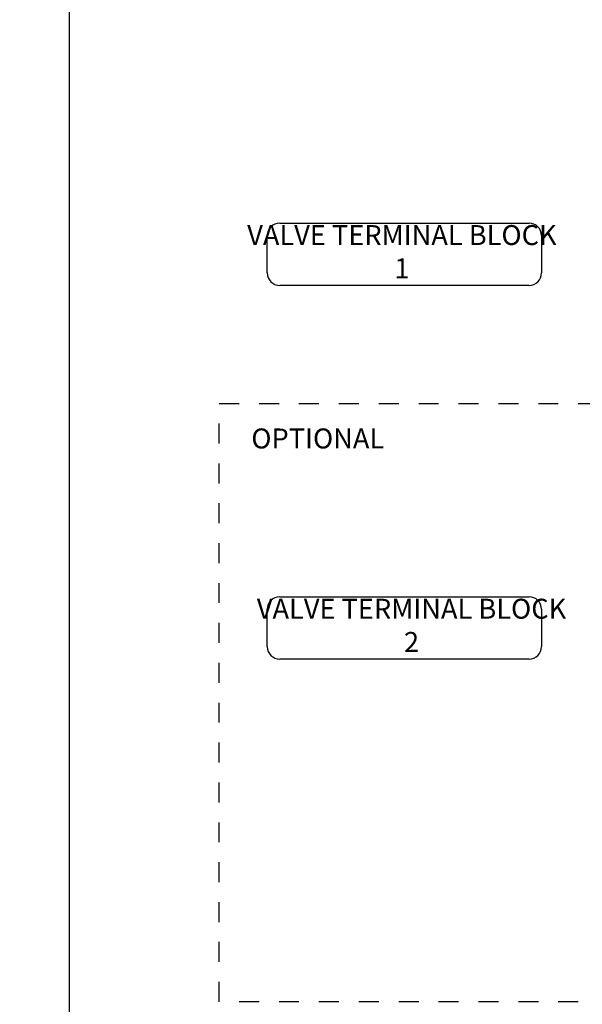
# Model space of a CAD drawing. Extents: x -5 to 415, y -5 to 292.
# Drawn here: x -5 to 51, y 45 to 143 of the extents above; entities that cross this region are included whole.
import ezdxf
from ezdxf.enums import TextEntityAlignment as Align

# ---------------------------------------------------------------- set-up
doc = ezdxf.new("R2010")
doc.units = 0
doc.linetypes.add('ILOX_DASH', pattern=[4, 2, -2])
doc.linetypes.add('ILOX_DOT', pattern=[10000, 0, -10000])
doc.layers.add('LOC', color=7, linetype='Continuous')
doc.layers.add('TitleBlock', color=7, linetype='Continuous')
doc.styles.add('Title Block', font='arial.ttf')
doc.styles.add('WD_IEC', font='arial.ttf')

# ---------------------------------------------------------------- blocks, each defined once
blk = doc.blocks.new('ILOX_IEC_TITLE_BLOCK')
at = {"layer": 'TitleBlock', "linetype": 'ILOX_DOT', "ltscale": 10000}
blk.add_lwpolyline([(-5, -5), (415, -5), (415, 292), (-5, 292)], close=True, dxfattribs=at)
at = {"layer": 'TitleBlock'}
blk.add_lwpolyline([(0, 30), (0, 287), (410, 287), (410, 30)], close=True, dxfattribs=at)
at = {"layer": 'TitleBlock', "style": 'Title Block'}
for tag, p in [('POWER_CONSUMPTION', (260.086, 20)), ('CONTROL_VOLTAGE', (260.086, 15)), ('CONTROL_CURRENT', (260.088, 9.983))]:
    blk.add_attdef(tag, text='', height=2, dxfattribs=at).set_placement(p, align=Align.BOTTOM_RIGHT)
for tag, p in [('DRAWING_DESCRIPTION1_001', (341.821, 15.841)), ('DRAWING_DESCRIPTION2_001', (341.821, 10.841)), ('DRAWING_DESCRIPTION3_001', (341.821, 5.841))]:
    blk.add_attdef(tag, p, '', height=2, dxfattribs=at)

msp = doc.modelspace()

# ---------------------------------------------------------------- linework, layer by layer
for points in [[(21.067, 123.097), (46.067, 123.097)], [(19.817, 118.097), (19.817, 121.847)], [(47.317, 121.847), (47.317, 118.097)], [(46.067, 116.847), (21.067, 116.847)], [(21.064, 85.623), (46.064, 85.623)], [(19.814, 80.623), (19.814, 84.373)], [(47.314, 84.373), (47.314, 80.623)], [(46.064, 79.373), (21.064, 79.373)]]:
    msp.add_lwpolyline(points)
for centre, start, end in [((21.067, 121.847), 90, 180), ((46.067, 121.847), 0, 90), ((21.067, 118.097), 180, 270), ((46.067, 118.097), 270, 0), ((21.064, 84.373), 90, 180), ((46.064, 84.373), 0, 90), ((21.064, 80.623), 180, 270), ((46.064, 80.623), 270, 0)]:
    msp.add_arc(centre, 1.25, start, end)
at = {"layer": 'LOC', "linetype": 'ILOX_DASH'}
msp.add_lwpolyline([(15, 105), (275, 105), (275, 45), (15, 45)], close=True, dxfattribs=at)

# ---------------------------------------------------------------- block references
at = {"linetype": 'Continuous'}
msp.add_blockref('ILOX_IEC_TITLE_BLOCK', (0, 0), dxfattribs=at)

# ---------------------------------------------------------------- texts
at = {"style": 'WD_IEC'}
msp.add_text('OPTIONAL', height=2, dxfattribs=at).set_placement((24.883, 101.501), align=Align.MIDDLE_CENTER)
at = {"linetype": 'Continuous', "char_height": 2, "width": 33.05603, "attachment_point": 5, "style": 'WD_IEC'}
for s, insert in [('VALVE TERMINAL BLOCK 1', (33.317, 119.972)), ('VALVE TERMINAL BLOCK 2', (34.283, 82.498))]:
    msp.add_mtext(s, dxfattribs=dict(at, insert=insert))

doc.saveas('drawing.dxf')
